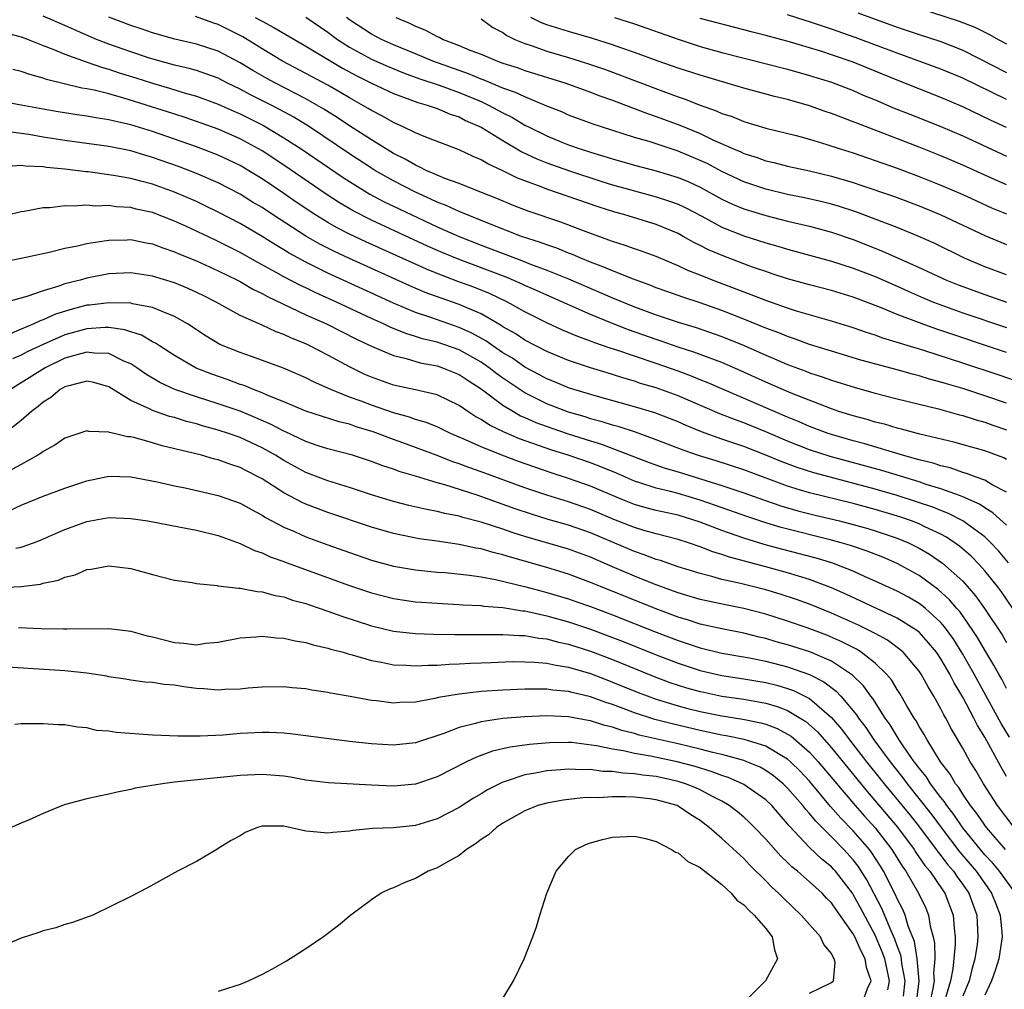
# Model space of a CAD drawing. Units: inches. Extents: x 2577000 to 2580000, y 1500000 to 1503000.
# Drawn here: x 2578601 to 2578691, y 1500580 to 1500669 of the extents above; entities that cross this region are included whole.
import ezdxf

# ---------------------------------------------------------------- set-up
doc = ezdxf.new("R2010")
doc.units = ezdxf.units.IN
doc.header["$MEASUREMENT"] = 0
doc.layers.add('LD25771500_2ft', color=111, linetype='Continuous')

msp = doc.modelspace()

# ---------------------------------------------------------------- linework, layer by layer
at = {"layer": 'LD25771500_2ft'}
for points, elevation in [([(2578691, 1500633.761), (2578689, 1500634.447), (2578687, 1500635.089), (2578685.518, 1500635.518), (2578685, 1500635.688), (2578683.96, 1500635.96), (2578683, 1500636.259), (2578682.404, 1500636.404), (2578681, 1500636.809), (2578677.701, 1500637.701), (2578675, 1500638.499), (2578673, 1500639.128), (2578671.637, 1500639.637), (2578671, 1500639.843), (2578670.188, 1500640.188), (2578669, 1500640.625), (2578667, 1500641.436), (2578665, 1500642.223), (2578663, 1500642.932), (2578661.444, 1500643.444), (2578659.965, 1500643.965), (2578659, 1500644.308), (2578658.508, 1500644.508), (2578656.924, 1500645.076), (2578655, 1500645.846), (2578654.199, 1500646.2), (2578653, 1500646.645), (2578652.123, 1500647), (2578651.345, 1500647.345), (2578651, 1500647.469), (2578649.914, 1500647.914), (2578649, 1500648.215), (2578648.435, 1500648.435), (2578646.698, 1500649), (2578643.912, 1500650.088), (2578641, 1500651.273), (2578639.823, 1500651.823), (2578639, 1500652.131), (2578638.413, 1500652.413), (2578637, 1500653.03), (2578635, 1500654.062), (2578633.371, 1500655), (2578633, 1500655.23), (2578631, 1500656.546), (2578627.324, 1500659), (2578625.888, 1500659.888), (2578624.604, 1500660.604), (2578623.838, 1500661), (2578621.942, 1500661.942), (2578621, 1500662.453), (2578619.851, 1500663), (2578619, 1500663.438), (2578617.86, 1500663.86), (2578617, 1500664.138), (2578616.331, 1500664.331), (2578615, 1500664.641), (2578612.715, 1500665.285), (2578611, 1500665.847), (2578609, 1500666.552), (2578607.869, 1500667), (2578605.869, 1500667.869), (2578605, 1500668.269), (2578603, 1500669.121)], 8678), ([(2578691.808, 1500635.808), (2578690.324, 1500636.324), (2578687, 1500637.423), (2578683.43, 1500638.57), (2578679.709, 1500639.709), (2578679, 1500639.975), (2578678.213, 1500640.212), (2578677, 1500640.636), (2578675, 1500641.249), (2578671.818, 1500642.182), (2578671, 1500642.449), (2578669, 1500643.141), (2578667.671, 1500643.671), (2578664.148, 1500645), (2578663, 1500645.46), (2578661.885, 1500645.885), (2578661, 1500646.312), (2578659, 1500647.147), (2578657.644, 1500647.644), (2578657, 1500647.852), (2578656.166, 1500648.166), (2578655, 1500648.52), (2578654.664, 1500648.664), (2578652.599, 1500649.401), (2578650.287, 1500650.287), (2578647.298, 1500651.298), (2578645.863, 1500651.863), (2578644.448, 1500652.448), (2578643.03, 1500653), (2578641, 1500653.824), (2578639.705, 1500654.294), (2578639, 1500654.589), (2578638.726, 1500654.727), (2578638.052, 1500655), (2578637.361, 1500655.361), (2578637, 1500655.496), (2578636.057, 1500656.057), (2578635, 1500656.578), (2578633, 1500657.816), (2578631, 1500659.105), (2578629.862, 1500659.862), (2578628.63, 1500660.63), (2578628.005, 1500661), (2578627, 1500661.57), (2578624.221, 1500663), (2578623.427, 1500663.427), (2578622.149, 1500664.149), (2578621, 1500664.856), (2578619, 1500665.912), (2578617, 1500666.567), (2578615.022, 1500667.022), (2578613, 1500667.59), (2578611.951, 1500667.951), (2578611, 1500668.253), (2578609, 1500669.026)], 8676), ([(2578691, 1500638.4), (2578684.543, 1500640.543), (2578683.274, 1500641), (2578681, 1500641.871), (2578679.495, 1500642.505), (2578677, 1500643.445), (2578675, 1500644.048), (2578673, 1500644.565), (2578671, 1500645.112), (2578669.59, 1500645.591), (2578669, 1500645.776), (2578667.801, 1500646.198), (2578665.177, 1500647.177), (2578663.77, 1500647.77), (2578663, 1500648.173), (2578662.436, 1500648.436), (2578661.466, 1500649), (2578661, 1500649.25), (2578659, 1500650.073), (2578656.027, 1500651), (2578655.223, 1500651.223), (2578653.699, 1500651.699), (2578649, 1500653.309), (2578648.48, 1500653.52), (2578647, 1500654.062), (2578646.326, 1500654.327), (2578645, 1500654.986), (2578643.615, 1500655.615), (2578643, 1500656.001), (2578642.291, 1500656.291), (2578641, 1500656.903), (2578637.946, 1500658.054), (2578637, 1500658.456), (2578635.898, 1500659), (2578635, 1500659.395), (2578633.987, 1500659.987), (2578633, 1500660.487), (2578632.69, 1500660.69), (2578631, 1500661.641), (2578630.154, 1500662.154), (2578629, 1500662.804), (2578627, 1500663.887), (2578624.856, 1500665), (2578623, 1500666.136), (2578621.24, 1500667.24), (2578619, 1500668.352), (2578618.505, 1500668.505), (2578616.921, 1500669.079)], 8674), ([(2578622.377, 1500669), (2578623, 1500668.649), (2578624.085, 1500668.085), (2578627, 1500666.377), (2578629.269, 1500665), (2578630.361, 1500664.361), (2578631.66, 1500663.66), (2578633, 1500663), (2578635, 1500662.049), (2578636.482, 1500661.518), (2578637.228, 1500661.228), (2578638.073, 1500661), (2578639, 1500660.671), (2578640.166, 1500660.166), (2578641, 1500659.907), (2578641.592, 1500659.592), (2578643, 1500658.983), (2578645, 1500657.747), (2578646.736, 1500656.736), (2578648.09, 1500656.09), (2578649, 1500655.733), (2578651, 1500655.015), (2578654.021, 1500654.02), (2578655, 1500653.718), (2578657, 1500653.156), (2578659, 1500652.617), (2578660.218, 1500652.219), (2578661, 1500651.928), (2578661.629, 1500651.629), (2578663.169, 1500650.831), (2578665, 1500649.84), (2578667, 1500649.057), (2578669, 1500648.413), (2578670.103, 1500648.103), (2578671, 1500647.826), (2578673, 1500647.296), (2578675, 1500646.746), (2578677, 1500646.1), (2578679, 1500645.337), (2578681, 1500644.457), (2578681.997, 1500643.998), (2578683.39, 1500643.39), (2578684.337, 1500643), (2578685, 1500642.742), (2578687, 1500642.025), (2578691, 1500640.689)], 8672), ([(2578627, 1500669.011), (2578629, 1500667.652), (2578629.893, 1500667), (2578631, 1500666.295), (2578633, 1500665.201), (2578634.513, 1500664.513), (2578635.931, 1500663.931), (2578637.401, 1500663.401), (2578639.189, 1500662.811), (2578641, 1500662.145), (2578643, 1500661.313), (2578643.678, 1500661), (2578645, 1500660.277), (2578645.859, 1500659.859), (2578647, 1500659.173), (2578647.342, 1500659), (2578649, 1500658.181), (2578650.38, 1500657.621), (2578651, 1500657.374), (2578652.055, 1500657), (2578653, 1500656.693), (2578654.305, 1500656.305), (2578655, 1500656.072), (2578657, 1500655.498), (2578659, 1500654.993), (2578661, 1500654.39), (2578661.97, 1500653.971), (2578663, 1500653.492), (2578665, 1500652.409), (2578665.956, 1500651.956), (2578667, 1500651.522), (2578669, 1500650.893), (2578671, 1500650.389), (2578673, 1500649.929), (2578675, 1500649.392), (2578677, 1500648.699), (2578679.654, 1500647.654), (2578683, 1500646.169), (2578685.523, 1500645), (2578686.571, 1500644.571), (2578689, 1500643.675), (2578690.989, 1500643)], 8670), ([(2578691, 1500645.476), (2578689, 1500646.211), (2578687.166, 1500647), (2578684.38, 1500648.38), (2578682.99, 1500648.99), (2578681, 1500649.798), (2578679, 1500650.575), (2578677.232, 1500651.232), (2578675.729, 1500651.729), (2578675, 1500651.945), (2578674.159, 1500652.159), (2578672.53, 1500652.53), (2578671, 1500652.831), (2578669, 1500653.313), (2578667, 1500653.993), (2578665, 1500654.925), (2578663.641, 1500655.642), (2578663, 1500655.938), (2578661, 1500656.786), (2578658.347, 1500657.653), (2578657, 1500658.038), (2578654.002, 1500659), (2578653.248, 1500659.248), (2578651, 1500660.078), (2578650.364, 1500660.364), (2578649, 1500660.9), (2578647, 1500661.735), (2578646.156, 1500662.156), (2578645, 1500662.552), (2578643.275, 1500663.275), (2578643, 1500663.365), (2578641.855, 1500663.854), (2578641, 1500664.138), (2578638.603, 1500665), (2578637, 1500665.682), (2578635, 1500666.506), (2578633.908, 1500667), (2578633, 1500667.486), (2578631, 1500668.791), (2578630.715, 1500669)], 8668), ([(2578635.215, 1500669), (2578636.467, 1500668.467), (2578637, 1500668.195), (2578637.865, 1500667.866), (2578639, 1500667.251), (2578639.185, 1500667.185), (2578639.53, 1500667), (2578641, 1500666.441), (2578641.975, 1500666.024), (2578643, 1500665.637), (2578644.497, 1500665), (2578645, 1500664.823), (2578646.383, 1500664.383), (2578647, 1500664.158), (2578650.735, 1500663), (2578653, 1500662.174), (2578653.839, 1500661.839), (2578655, 1500661.447), (2578656.204, 1500661), (2578658.216, 1500660.215), (2578659, 1500659.958), (2578661.156, 1500659.157), (2578663, 1500658.388), (2578664.17, 1500657.831), (2578666.049, 1500657), (2578666.719, 1500656.719), (2578667, 1500656.58), (2578668.203, 1500656.203), (2578669, 1500655.904), (2578669.739, 1500655.739), (2578671, 1500655.409), (2578673, 1500654.974), (2578675, 1500654.504), (2578677, 1500653.909), (2578677.688, 1500653.688), (2578680.662, 1500652.663), (2578683, 1500651.785), (2578685, 1500650.98), (2578689, 1500649.082), (2578690.464, 1500648.464), (2578691, 1500648.253)], 8666), ([(2578691, 1500653.698), (2578689, 1500654.577), (2578687, 1500655.506), (2578685, 1500656.367), (2578683, 1500657.155), (2578677.333, 1500659.333), (2578677, 1500659.477), (2578675.883, 1500659.883), (2578675, 1500660.23), (2578674.42, 1500660.42), (2578673, 1500660.934), (2578671, 1500661.505), (2578669.792, 1500661.792), (2578667, 1500662.534), (2578663, 1500663.716), (2578661, 1500664.362), (2578659.164, 1500665), (2578657, 1500665.809), (2578655.777, 1500666.224), (2578655, 1500666.509), (2578653.099, 1500667.1), (2578651, 1500667.718), (2578649, 1500668.34), (2578648.521, 1500668.52), (2578647.549, 1500669)], 8662), ([(2578655.194, 1500669), (2578657, 1500668.416), (2578661, 1500667.006), (2578663, 1500666.357), (2578665, 1500665.794), (2578671, 1500664.261), (2578673, 1500663.702), (2578675, 1500663.074), (2578677, 1500662.313), (2578677.911, 1500661.912), (2578679, 1500661.469), (2578680.725, 1500660.725), (2578682.153, 1500660.153), (2578685, 1500659.047), (2578687, 1500658.181), (2578691, 1500656.317)], 8660), ([(2578691, 1500661.493), (2578687, 1500663.441), (2578685, 1500664.285), (2578681, 1500665.74), (2578677.171, 1500667.17), (2578675, 1500667.929), (2578674.188, 1500668.188), (2578673, 1500668.599), (2578672.687, 1500668.687), (2578671, 1500669.243)], 8656), ([(2578677.415, 1500669.415), (2578681, 1500668.126), (2578683, 1500667.442), (2578685, 1500666.789), (2578687, 1500666.01), (2578691, 1500663.977)], 8654), ([(2578683, 1500669.842), (2578686.675, 1500668.675), (2578688.107, 1500668.107), (2578689.449, 1500667.449), (2578690.236, 1500667), (2578691, 1500666.592)], 8652), ([(2578643, 1500668.869), (2578644.079, 1500668.079), (2578645, 1500667.61), (2578645.349, 1500667.349), (2578646.097, 1500667), (2578647, 1500666.609), (2578647.573, 1500666.427), (2578649, 1500665.916), (2578651, 1500665.33), (2578652.063, 1500665), (2578653, 1500664.698), (2578654.264, 1500664.264), (2578655.736, 1500663.736), (2578657, 1500663.24), (2578659.84, 1500662.161), (2578661, 1500661.745), (2578661.564, 1500661.564), (2578663, 1500660.996), (2578664.483, 1500660.483), (2578665, 1500660.239), (2578665.942, 1500659.942), (2578667, 1500659.5), (2578669, 1500658.9), (2578671.782, 1500658.217), (2578673, 1500657.885), (2578674.593, 1500657.407), (2578675.804, 1500657), (2578677, 1500656.62), (2578679, 1500655.934), (2578681, 1500655.218), (2578683, 1500654.475), (2578685, 1500653.689), (2578687, 1500652.824), (2578688.243, 1500652.243), (2578689.622, 1500651.622), (2578691, 1500651.063)], 8664), ([(2578691, 1500658.942), (2578689.595, 1500659.595), (2578687, 1500660.841), (2578685, 1500661.698), (2578681, 1500663.263), (2578677, 1500664.901), (2578675, 1500665.596), (2578674.111, 1500665.889), (2578671.25, 1500666.75), (2578669, 1500667.357), (2578667.685, 1500667.685), (2578667, 1500667.876), (2578663, 1500668.918)], 8658), ([(2578599.584, 1500667.584), (2578601, 1500667.234), (2578601.632, 1500667), (2578603, 1500666.449), (2578603.889, 1500666.111), (2578605, 1500665.632), (2578606.93, 1500664.93), (2578608.415, 1500664.415), (2578609, 1500664.272), (2578609.951, 1500663.951), (2578611.483, 1500663.483), (2578613, 1500662.989), (2578614.536, 1500662.537), (2578615.884, 1500662.116), (2578617, 1500661.802), (2578619, 1500661.079), (2578620.434, 1500660.434), (2578621, 1500660.197), (2578623.133, 1500659.133), (2578625, 1500658.014), (2578626.561, 1500657), (2578630.393, 1500654.393), (2578631, 1500653.999), (2578632.857, 1500652.857), (2578634.162, 1500652.162), (2578635.51, 1500651.51), (2578639, 1500649.884), (2578641, 1500648.982), (2578643, 1500648.197), (2578646.152, 1500647), (2578646.776, 1500646.776), (2578647.531, 1500646.469), (2578649, 1500645.924), (2578651, 1500645.111), (2578655, 1500643.4), (2578657, 1500642.575), (2578659, 1500641.833), (2578661, 1500641.176), (2578662.661, 1500640.661), (2578665, 1500639.84), (2578667.021, 1500639.021), (2578669, 1500638.14), (2578669.81, 1500637.81), (2578671, 1500637.292), (2578672.677, 1500636.677), (2578673, 1500636.545), (2578674.167, 1500636.167), (2578675, 1500635.855), (2578677.179, 1500635.179), (2578679, 1500634.683), (2578681, 1500634.17), (2578684.766, 1500633.234), (2578686.698, 1500632.698), (2578687, 1500632.626), (2578688.231, 1500632.231), (2578689, 1500632.029), (2578689.754, 1500631.753), (2578691, 1500631.335)], 8680), ([(2578691, 1500628.629), (2578690.753, 1500628.753), (2578689, 1500629.395), (2578686.194, 1500630.194), (2578683.065, 1500630.935), (2578681.394, 1500631.394), (2578681, 1500631.486), (2578679.837, 1500631.837), (2578679, 1500632.033), (2578678.267, 1500632.267), (2578677, 1500632.593), (2578675.689, 1500633), (2578675, 1500633.233), (2578671.313, 1500634.687), (2578669, 1500635.685), (2578666.723, 1500636.723), (2578665, 1500637.463), (2578662.429, 1500638.429), (2578661, 1500638.893), (2578659.436, 1500639.436), (2578659, 1500639.571), (2578656.46, 1500640.46), (2578655, 1500641.033), (2578653, 1500641.853), (2578649, 1500643.623), (2578648.059, 1500644.059), (2578647, 1500644.52), (2578646.679, 1500644.679), (2578645.279, 1500645.279), (2578641, 1500646.874), (2578639.502, 1500647.502), (2578638.116, 1500648.116), (2578633, 1500650.48), (2578631.332, 1500651.332), (2578630.074, 1500652.074), (2578628.859, 1500652.859), (2578625, 1500655.497), (2578623, 1500656.812), (2578622.68, 1500657), (2578621, 1500657.91), (2578619, 1500658.789), (2578617, 1500659.505), (2578615.883, 1500659.883), (2578614.369, 1500660.37), (2578610.364, 1500661.636), (2578609, 1500662.01), (2578607.651, 1500662.349), (2578607, 1500662.475), (2578606.54, 1500662.54), (2578603.316, 1500663.316), (2578603, 1500663.442), (2578601.779, 1500663.779), (2578601, 1500664.075), (2578600.232, 1500664.232)], 8682), ([(2578691, 1500625.64), (2578689.693, 1500626.307), (2578689, 1500626.718), (2578688.228, 1500627), (2578687.346, 1500627.346), (2578687, 1500627.436), (2578685.843, 1500627.843), (2578685, 1500628.038), (2578684.279, 1500628.279), (2578683, 1500628.587), (2578682.689, 1500628.689), (2578681.494, 1500629), (2578678.044, 1500630.044), (2578677, 1500630.316), (2578675, 1500630.898), (2578674.696, 1500631), (2578673, 1500631.637), (2578672.052, 1500632.052), (2578671, 1500632.476), (2578663.652, 1500635.652), (2578663, 1500635.901), (2578662.224, 1500636.224), (2578661, 1500636.676), (2578659, 1500637.387), (2578657, 1500638.051), (2578655.39, 1500638.61), (2578654.795, 1500638.795), (2578653.312, 1500639.312), (2578653, 1500639.44), (2578651.847, 1500639.847), (2578650.443, 1500640.443), (2578649, 1500641.109), (2578647, 1500642.113), (2578645.416, 1500643), (2578643.779, 1500643.779), (2578642.35, 1500644.35), (2578640.887, 1500644.887), (2578639, 1500645.605), (2578638.005, 1500646.005), (2578632.491, 1500648.491), (2578631, 1500649.196), (2578629.809, 1500649.809), (2578629, 1500650.28), (2578627.83, 1500651), (2578626.129, 1500652.129), (2578625, 1500652.908), (2578623, 1500654.251), (2578621.78, 1500655), (2578621, 1500655.46), (2578619.963, 1500655.963), (2578619, 1500656.409), (2578617, 1500657.168), (2578613, 1500658.568), (2578611, 1500659.183), (2578609.51, 1500659.51), (2578609, 1500659.656), (2578607.827, 1500659.826), (2578607, 1500659.989), (2578606.104, 1500660.104), (2578604.37, 1500660.37), (2578603, 1500660.606), (2578601, 1500660.997), (2578599, 1500661.351)], 8684), ([(2578691, 1500622.606), (2578689.756, 1500623.756), (2578689, 1500624.207), (2578688.525, 1500624.525), (2578687, 1500625.215), (2578686.686, 1500625.314), (2578685, 1500625.943), (2578683.653, 1500626.347), (2578683, 1500626.566), (2578679.604, 1500627.604), (2578674.895, 1500628.895), (2578673, 1500629.501), (2578671, 1500630.284), (2578669, 1500631.147), (2578667, 1500631.959), (2578666.232, 1500632.231), (2578664.798, 1500632.798), (2578661, 1500634.418), (2578659, 1500635.153), (2578657.573, 1500635.573), (2578657, 1500635.77), (2578656.04, 1500636.04), (2578655, 1500636.387), (2578654.523, 1500636.523), (2578653.005, 1500637.004), (2578651, 1500637.657), (2578649, 1500638.476), (2578647, 1500639.509), (2578646.116, 1500640.116), (2578645, 1500640.743), (2578644.851, 1500640.851), (2578643, 1500641.916), (2578641.416, 1500642.584), (2578641, 1500642.776), (2578639.346, 1500643.346), (2578637.887, 1500643.887), (2578636.483, 1500644.482), (2578630.974, 1500646.974), (2578629.612, 1500647.612), (2578628.286, 1500648.286), (2578627, 1500649.024), (2578623.939, 1500651), (2578623, 1500651.624), (2578622.139, 1500652.139), (2578621, 1500652.849), (2578619, 1500653.877), (2578617, 1500654.731), (2578615.369, 1500655.369), (2578613, 1500656.22), (2578612.385, 1500656.385), (2578611, 1500656.807), (2578609, 1500657.206), (2578605, 1500657.752), (2578603, 1500658.072), (2578601.692, 1500658.309), (2578599.379, 1500658.622)], 8686), ([(2578691.182, 1500619.182), (2578690.264, 1500620.264), (2578689.572, 1500621), (2578689, 1500621.545), (2578687.014, 1500623.014), (2578685.683, 1500623.683), (2578685, 1500623.942), (2578684.25, 1500624.25), (2578682.761, 1500624.761), (2578681, 1500625.319), (2578679, 1500625.904), (2578677.756, 1500626.244), (2578673.387, 1500627.387), (2578671.87, 1500627.871), (2578670.42, 1500628.419), (2578669, 1500629.016), (2578667, 1500629.797), (2578665, 1500630.476), (2578663.141, 1500631.141), (2578661.721, 1500631.721), (2578661, 1500632.043), (2578658.866, 1500632.866), (2578657, 1500633.429), (2578653.627, 1500634.373), (2578651.483, 1500635), (2578651, 1500635.153), (2578649.702, 1500635.702), (2578649, 1500635.972), (2578648.343, 1500636.343), (2578647, 1500637.051), (2578645.859, 1500637.858), (2578645, 1500638.372), (2578644.076, 1500639), (2578643.451, 1500639.451), (2578642.165, 1500640.165), (2578641, 1500640.687), (2578638.422, 1500641.579), (2578637, 1500642.049), (2578635, 1500642.884), (2578629, 1500645.652), (2578627, 1500646.635), (2578625.474, 1500647.475), (2578625, 1500647.771), (2578624.224, 1500648.224), (2578623, 1500648.995), (2578621, 1500650.173), (2578619, 1500651.223), (2578617.802, 1500651.802), (2578617, 1500652.171), (2578615, 1500653.046), (2578613, 1500653.766), (2578611.942, 1500654.058), (2578611, 1500654.293), (2578609.425, 1500654.575), (2578607.113, 1500654.887), (2578606.9, 1500654.9), (2578606.2, 1500655), (2578605, 1500655.144), (2578603.302, 1500655.302), (2578603, 1500655.356), (2578601.402, 1500655.402), (2578601, 1500655.47), (2578599.366, 1500655.366)], 8688), ([(2578691.58, 1500615), (2578690.523, 1500616.523), (2578690.164, 1500617), (2578689, 1500618.457), (2578688.516, 1500619), (2578687.774, 1500619.773), (2578686.706, 1500620.706), (2578685.514, 1500621.514), (2578685, 1500621.783), (2578683.538, 1500622.462), (2578683, 1500622.73), (2578682.311, 1500623), (2578681.34, 1500623.34), (2578679, 1500624.048), (2578677, 1500624.582), (2578673, 1500625.565), (2578672.173, 1500625.827), (2578671, 1500626.169), (2578667, 1500627.676), (2578664.486, 1500628.486), (2578662.951, 1500628.951), (2578661.469, 1500629.469), (2578659, 1500630.423), (2578657.106, 1500631.106), (2578655.606, 1500631.606), (2578655, 1500631.763), (2578654.068, 1500632.068), (2578653, 1500632.342), (2578652.505, 1500632.505), (2578651, 1500632.934), (2578649, 1500633.694), (2578647, 1500634.7), (2578645.62, 1500635.62), (2578645, 1500636.053), (2578644.447, 1500636.446), (2578643.753, 1500637), (2578643, 1500637.521), (2578641, 1500638.631), (2578639, 1500639.322), (2578637.649, 1500639.649), (2578637, 1500639.862), (2578636.115, 1500640.115), (2578634.695, 1500640.695), (2578634.078, 1500641), (2578633, 1500641.489), (2578629.793, 1500643), (2578627.864, 1500643.863), (2578627, 1500644.285), (2578626.508, 1500644.508), (2578625, 1500645.301), (2578624.298, 1500645.702), (2578622.616, 1500646.616), (2578621, 1500647.536), (2578619, 1500648.543), (2578618.681, 1500648.681), (2578616.096, 1500649.904), (2578615, 1500650.403), (2578613, 1500651.18), (2578611.497, 1500651.498), (2578611, 1500651.629), (2578609.703, 1500651.703), (2578609, 1500651.808), (2578607.774, 1500651.774), (2578607, 1500651.844), (2578605.754, 1500651.754), (2578605, 1500651.797), (2578603.622, 1500651.622), (2578603, 1500651.61), (2578601.269, 1500651.269), (2578601, 1500651.234), (2578595.98, 1500650.02)], 8690), ([(2578599, 1500646.602), (2578601.005, 1500647.005), (2578603.564, 1500647.564), (2578605, 1500647.922), (2578606.138, 1500648.138), (2578607, 1500648.354), (2578608.586, 1500648.586), (2578609, 1500648.668), (2578610.686, 1500648.686), (2578611, 1500648.701), (2578612.409, 1500648.409), (2578613, 1500648.311), (2578613.939, 1500647.939), (2578615, 1500647.583), (2578615.397, 1500647.397), (2578617, 1500646.751), (2578619, 1500645.86), (2578620.743, 1500645), (2578621, 1500644.864), (2578622.17, 1500644.17), (2578623, 1500643.783), (2578623.496, 1500643.496), (2578627, 1500641.845), (2578628.883, 1500641), (2578631.618, 1500639.618), (2578633, 1500638.964), (2578635, 1500638.103), (2578636.163, 1500637.837), (2578637.452, 1500637.452), (2578639, 1500637.165), (2578639.479, 1500637), (2578641, 1500636.376), (2578641.82, 1500635.82), (2578643, 1500635.081), (2578645, 1500633.583), (2578645.949, 1500633), (2578646.616, 1500632.616), (2578647, 1500632.458), (2578648.003, 1500632.002), (2578649.475, 1500631.475), (2578650.971, 1500630.972), (2578653, 1500630.322), (2578654.014, 1500630.015), (2578658.348, 1500628.349), (2578659.826, 1500627.826), (2578661, 1500627.487), (2578665, 1500626.247), (2578667, 1500625.577), (2578668.888, 1500624.888), (2578670.374, 1500624.374), (2578671.923, 1500623.923), (2578673.522, 1500623.522), (2578675.735, 1500623), (2578677, 1500622.682), (2578678.317, 1500622.316), (2578679, 1500622.111), (2578681, 1500621.433), (2578682.045, 1500621), (2578683, 1500620.526), (2578683.969, 1500619.969), (2578685.159, 1500619.159), (2578687, 1500617.489), (2578688.167, 1500616.168), (2578688.989, 1500615), (2578690.59, 1500612.59), (2578691, 1500611.906)], 8692), ([(2578691, 1500607.691), (2578690.553, 1500608.554), (2578690.289, 1500609), (2578689.831, 1500609.831), (2578689, 1500611.186), (2578688.343, 1500612.343), (2578687.916, 1500613), (2578686.716, 1500614.716), (2578686.459, 1500615), (2578685.797, 1500615.797), (2578684.744, 1500616.745), (2578683, 1500618.008), (2578681, 1500619.117), (2578679.688, 1500619.688), (2578678.253, 1500620.253), (2578676.753, 1500620.753), (2578675.893, 1500621), (2578675, 1500621.239), (2578670.398, 1500622.398), (2578669, 1500622.823), (2578667.367, 1500623.367), (2578664.421, 1500624.421), (2578663, 1500624.914), (2578661, 1500625.511), (2578660.304, 1500625.696), (2578659, 1500626), (2578657.51, 1500626.49), (2578657, 1500626.639), (2578655.358, 1500627.358), (2578653.944, 1500627.943), (2578653, 1500628.297), (2578650.963, 1500629), (2578649.472, 1500629.472), (2578646.514, 1500630.514), (2578645.112, 1500631.111), (2578643.765, 1500631.765), (2578643, 1500632.28), (2578642.528, 1500632.528), (2578641.802, 1500633), (2578641, 1500633.552), (2578639, 1500634.512), (2578637, 1500634.983), (2578635, 1500635.417), (2578633, 1500636.13), (2578632.395, 1500636.395), (2578631, 1500637.067), (2578629, 1500638.146), (2578627.357, 1500639), (2578627, 1500639.168), (2578625.7, 1500639.699), (2578625, 1500640.04), (2578624.286, 1500640.286), (2578623, 1500640.899), (2578621, 1500641.784), (2578618.799, 1500643), (2578617.609, 1500643.609), (2578616.251, 1500644.251), (2578615, 1500644.763), (2578613, 1500645.375), (2578611, 1500645.66), (2578609, 1500645.564), (2578607, 1500645.178), (2578606.379, 1500645), (2578605, 1500644.653), (2578604.446, 1500644.446), (2578603, 1500644.031), (2578601.508, 1500643.508), (2578599.648, 1500643)], 8694), ([(2578691.255, 1500603.255), (2578690.506, 1500604.506), (2578688.039, 1500609), (2578687, 1500610.837), (2578686.17, 1500612.17), (2578685.342, 1500613.342), (2578685, 1500613.719), (2578683.588, 1500615), (2578683.272, 1500615.272), (2578683, 1500615.463), (2578682.027, 1500616.027), (2578681, 1500616.583), (2578679, 1500617.515), (2578678.094, 1500617.906), (2578677, 1500618.404), (2578675.497, 1500619), (2578675.131, 1500619.131), (2578673.604, 1500619.604), (2578670.433, 1500620.433), (2578668.862, 1500620.862), (2578667, 1500621.434), (2578665, 1500622.125), (2578663, 1500622.897), (2578661, 1500623.523), (2578659, 1500623.968), (2578658.176, 1500624.176), (2578657, 1500624.513), (2578655.804, 1500625), (2578653, 1500626.188), (2578651, 1500626.886), (2578649.399, 1500627.399), (2578647.905, 1500627.905), (2578646.429, 1500628.429), (2578644.886, 1500629), (2578643, 1500629.764), (2578641.583, 1500630.417), (2578640.219, 1500631), (2578639, 1500631.589), (2578638, 1500632), (2578637, 1500632.278), (2578636.475, 1500632.475), (2578635, 1500632.878), (2578633, 1500633.584), (2578632.058, 1500633.942), (2578631, 1500634.322), (2578629.269, 1500635), (2578627.698, 1500635.698), (2578627, 1500636.065), (2578624.962, 1500636.962), (2578622.029, 1500638.029), (2578621, 1500638.376), (2578619.136, 1500639.135), (2578617.882, 1500639.882), (2578616.189, 1500641), (2578615, 1500641.694), (2578613.876, 1500642.124), (2578613, 1500642.517), (2578611.156, 1500642.844), (2578611, 1500642.889), (2578609, 1500642.933), (2578607.28, 1500642.721), (2578607, 1500642.702), (2578605.645, 1500642.355), (2578604.119, 1500641.881), (2578603, 1500641.362), (2578602.719, 1500641.281), (2578602.146, 1500641), (2578601, 1500640.528), (2578600.153, 1500640.153)], 8696), ([(2578691, 1500599.668), (2578690.496, 1500600.496), (2578689, 1500603.245), (2578688.327, 1500604.327), (2578688.007, 1500605), (2578687, 1500606.914), (2578686.205, 1500608.205), (2578685.816, 1500609), (2578685, 1500610.412), (2578684.597, 1500611), (2578683.877, 1500611.877), (2578683, 1500612.841), (2578682.803, 1500613), (2578681, 1500614.133), (2578677.687, 1500615.687), (2578676.316, 1500616.316), (2578675, 1500616.896), (2578673, 1500617.649), (2578671, 1500618.264), (2578669, 1500618.817), (2578665.692, 1500619.692), (2578665, 1500619.94), (2578664.174, 1500620.173), (2578663, 1500620.641), (2578661.956, 1500621), (2578661, 1500621.307), (2578659, 1500621.825), (2578657.858, 1500622.142), (2578657, 1500622.4), (2578655.142, 1500623.142), (2578653, 1500624.054), (2578651, 1500624.742), (2578649, 1500625.36), (2578647, 1500626.037), (2578643, 1500627.487), (2578641.877, 1500627.877), (2578641, 1500628.228), (2578640.414, 1500628.415), (2578639, 1500628.986), (2578635.848, 1500630.152), (2578635, 1500630.451), (2578633.154, 1500631.154), (2578631.609, 1500631.609), (2578631, 1500631.83), (2578630.047, 1500632.047), (2578627, 1500633.037), (2578625, 1500633.878), (2578623.54, 1500634.46), (2578623, 1500634.707), (2578622.216, 1500635), (2578621.364, 1500635.364), (2578621, 1500635.473), (2578619.89, 1500635.89), (2578618.399, 1500636.399), (2578616.971, 1500636.971), (2578615, 1500638.109), (2578613.618, 1500639), (2578613.254, 1500639.254), (2578613, 1500639.379), (2578611.98, 1500639.98), (2578611, 1500640.277), (2578610.466, 1500640.466), (2578609, 1500640.665), (2578608.672, 1500640.672), (2578607, 1500640.564), (2578605, 1500640.003), (2578603, 1500639.133), (2578601.553, 1500638.447), (2578601, 1500638.143), (2578600.201, 1500637.799)], 8698), ([(2578691.691, 1500595), (2578690.166, 1500597), (2578688.874, 1500599), (2578688.191, 1500600.191), (2578687.676, 1500601), (2578687, 1500602.239), (2578685.978, 1500603.978), (2578685.447, 1500605), (2578685.275, 1500605.275), (2578685, 1500605.852), (2578684.355, 1500607), (2578683.833, 1500607.833), (2578683.197, 1500609), (2578683, 1500609.291), (2578681.553, 1500611), (2578681.261, 1500611.261), (2578680.113, 1500612.113), (2578679, 1500612.714), (2578678.826, 1500612.826), (2578677.485, 1500613.485), (2578675, 1500614.588), (2578673, 1500615.387), (2578671.815, 1500615.815), (2578670.316, 1500616.316), (2578669, 1500616.712), (2578666.704, 1500617.296), (2578665, 1500617.665), (2578664.065, 1500617.935), (2578663, 1500618.193), (2578661, 1500618.819), (2578659.378, 1500619.377), (2578659, 1500619.483), (2578657.911, 1500619.911), (2578657, 1500620.198), (2578653, 1500621.912), (2578651, 1500622.61), (2578649.143, 1500623.143), (2578647.611, 1500623.611), (2578646.115, 1500624.115), (2578642.655, 1500625.345), (2578639.698, 1500626.302), (2578639, 1500626.49), (2578637, 1500627.099), (2578635.525, 1500627.525), (2578635, 1500627.732), (2578634.033, 1500628.034), (2578633, 1500628.438), (2578631.257, 1500629), (2578629, 1500629.596), (2578628.124, 1500629.876), (2578627, 1500630.261), (2578625.138, 1500631.139), (2578625, 1500631.192), (2578623.823, 1500631.822), (2578622.431, 1500632.431), (2578621, 1500633.025), (2578619, 1500633.714), (2578617, 1500634.339), (2578615.019, 1500635.02), (2578613.651, 1500635.651), (2578612.398, 1500636.398), (2578611.561, 1500637), (2578611, 1500637.365), (2578610.386, 1500637.614), (2578609, 1500638.294), (2578607.674, 1500638.326), (2578607, 1500638.42), (2578606.219, 1500638.219), (2578605, 1500637.858), (2578603.191, 1500637), (2578600.037, 1500635)], 8700), ([(2578690.903, 1500593), (2578689.164, 1500595), (2578689, 1500595.213), (2578688.287, 1500596.287), (2578687.715, 1500597), (2578687, 1500598.046), (2578686.638, 1500598.638), (2578686.338, 1500599), (2578685.856, 1500599.856), (2578684.967, 1500601), (2578683.732, 1500603), (2578683.481, 1500603.481), (2578683, 1500604.237), (2578682.736, 1500604.736), (2578682.553, 1500605), (2578681.899, 1500606.101), (2578681.251, 1500607.251), (2578681, 1500607.608), (2578680.474, 1500608.474), (2578680.026, 1500609), (2578679, 1500609.995), (2578677.715, 1500611), (2578677.28, 1500611.28), (2578675.965, 1500611.965), (2578674.568, 1500612.568), (2578672.771, 1500613.229), (2578671, 1500613.833), (2578669, 1500614.481), (2578667, 1500615.01), (2578665.326, 1500615.326), (2578663, 1500615.828), (2578662.109, 1500616.108), (2578661, 1500616.429), (2578660.59, 1500616.589), (2578658.756, 1500617.244), (2578657, 1500617.943), (2578655, 1500618.801), (2578653, 1500619.686), (2578651, 1500620.424), (2578647, 1500621.585), (2578645.92, 1500621.92), (2578645, 1500622.242), (2578643, 1500622.886), (2578641.323, 1500623.324), (2578641, 1500623.433), (2578639.679, 1500623.68), (2578639, 1500623.87), (2578638.033, 1500624.033), (2578636.414, 1500624.415), (2578635, 1500624.786), (2578633, 1500625.402), (2578631, 1500626.052), (2578629, 1500626.676), (2578627, 1500627.436), (2578625, 1500628.514), (2578624.219, 1500629), (2578623, 1500629.679), (2578621, 1500630.617), (2578619.929, 1500631), (2578619, 1500631.31), (2578617.662, 1500631.662), (2578617, 1500631.869), (2578616.096, 1500632.096), (2578615, 1500632.441), (2578614.554, 1500632.554), (2578613, 1500633.099), (2578612.789, 1500633.211), (2578611, 1500634.009), (2578609, 1500635.249), (2578607.644, 1500635.644), (2578607, 1500635.766), (2578605.354, 1500635.354), (2578605, 1500635.241), (2578604.573, 1500635), (2578603.716, 1500634.284), (2578603, 1500633.844), (2578602.549, 1500633.451), (2578601.935, 1500633), (2578601, 1500632.192), (2578599.225, 1500630.775)], 8702), ([(2578691.804, 1500589), (2578690.35, 1500591), (2578689.742, 1500591.742), (2578689, 1500592.513), (2578687, 1500594.964), (2578686.182, 1500596.182), (2578685.536, 1500597), (2578685.332, 1500597.332), (2578685, 1500597.734), (2578684.043, 1500599), (2578683.641, 1500599.641), (2578683, 1500600.421), (2578682.76, 1500600.76), (2578682.565, 1500601), (2578681.556, 1500602.444), (2578681.185, 1500603), (2578680.373, 1500604.373), (2578679.917, 1500605), (2578678.786, 1500606.786), (2578678.612, 1500607), (2578677.936, 1500607.936), (2578676.92, 1500608.92), (2578675, 1500610.181), (2578673.036, 1500611.036), (2578671, 1500611.689), (2578669.966, 1500611.966), (2578669, 1500612.259), (2578668.392, 1500612.392), (2578667, 1500612.752), (2578665, 1500613.144), (2578663, 1500613.587), (2578661.938, 1500613.938), (2578661, 1500614.215), (2578658.911, 1500615), (2578653.901, 1500617), (2578653, 1500617.383), (2578651, 1500618.13), (2578649, 1500618.736), (2578645.684, 1500619.684), (2578645, 1500619.908), (2578644.11, 1500620.11), (2578643, 1500620.447), (2578642.519, 1500620.519), (2578641, 1500620.859), (2578639, 1500621.144), (2578637.357, 1500621.356), (2578635, 1500621.841), (2578633, 1500622.431), (2578629, 1500623.774), (2578627, 1500624.531), (2578626.677, 1500624.677), (2578625, 1500625.558), (2578623, 1500626.843), (2578622.715, 1500627), (2578621.568, 1500627.568), (2578621, 1500627.873), (2578620.146, 1500628.146), (2578619, 1500628.577), (2578618.654, 1500628.654), (2578617.456, 1500629), (2578616.838, 1500629.162), (2578613.873, 1500629.873), (2578613, 1500630.145), (2578611.41, 1500630.59), (2578611, 1500630.679), (2578610.701, 1500630.701), (2578609.477, 1500631), (2578609.078, 1500631.079), (2578609, 1500631.121), (2578607.174, 1500631.174), (2578607, 1500631.231), (2578605, 1500630.562), (2578604.084, 1500629.916), (2578603, 1500629.343), (2578602.816, 1500629.184), (2578602.514, 1500629), (2578601, 1500628.16), (2578599, 1500627.08)], 8704), ([(2578599.95, 1500623.95), (2578601, 1500624.449), (2578603, 1500625.257), (2578605, 1500625.992), (2578607, 1500626.668), (2578609, 1500627.084), (2578611, 1500627.032), (2578613.434, 1500626.566), (2578615, 1500626.211), (2578615.981, 1500626.019), (2578619, 1500625.336), (2578621, 1500624.625), (2578622.036, 1500624.036), (2578623, 1500623.542), (2578623.328, 1500623.328), (2578625, 1500622.441), (2578625.974, 1500622.026), (2578627, 1500621.561), (2578629, 1500620.814), (2578631, 1500620.106), (2578633, 1500619.434), (2578635, 1500618.878), (2578637, 1500618.526), (2578639, 1500618.332), (2578639.718, 1500618.282), (2578641.94, 1500618.06), (2578643, 1500617.896), (2578644.334, 1500617.666), (2578646.977, 1500617.023), (2578648.577, 1500616.577), (2578649, 1500616.479), (2578651, 1500615.885), (2578651.657, 1500615.657), (2578653, 1500615.185), (2578655, 1500614.432), (2578659, 1500612.851), (2578661, 1500612.079), (2578661.82, 1500611.82), (2578663, 1500611.413), (2578665, 1500610.932), (2578667.509, 1500610.491), (2578669, 1500610.19), (2578671, 1500609.687), (2578672.987, 1500608.987), (2578674.303, 1500608.303), (2578675.445, 1500607.445), (2578675.856, 1500607), (2578677.296, 1500605.296), (2578677.477, 1500605), (2578678.142, 1500604.142), (2578678.881, 1500603), (2578680.36, 1500601), (2578681.53, 1500599.53), (2578681.905, 1500599), (2578684.16, 1500596.16), (2578685.013, 1500595), (2578686.736, 1500592.736), (2578688.209, 1500591), (2578689, 1500589.869), (2578689.632, 1500589), (2578690.009, 1500588.009), (2578690.421, 1500587), (2578690.554, 1500585.446), (2578690.579, 1500585), (2578690.286, 1500583), (2578689.973, 1500582.027), (2578689.619, 1500581), (2578689, 1500579.676)], 8706), ([(2578600.516, 1500620.516), (2578601, 1500620.593), (2578602.118, 1500621), (2578602.749, 1500621.251), (2578604.133, 1500621.867), (2578605, 1500622.233), (2578607, 1500622.967), (2578609, 1500623.31), (2578611, 1500623.239), (2578612.576, 1500623), (2578615.555, 1500622.444), (2578617, 1500622.159), (2578619, 1500621.668), (2578621, 1500620.951), (2578622.296, 1500620.296), (2578623, 1500620.09), (2578623.731, 1500619.731), (2578625, 1500619.309), (2578625.216, 1500619.216), (2578631, 1500617.104), (2578633, 1500616.43), (2578635, 1500615.91), (2578635.784, 1500615.784), (2578637, 1500615.62), (2578637.573, 1500615.573), (2578639.451, 1500615.451), (2578641, 1500615.38), (2578641.344, 1500615.344), (2578643, 1500615.267), (2578643.227, 1500615.227), (2578645, 1500615.087), (2578646.791, 1500614.791), (2578647, 1500614.778), (2578647.268, 1500614.732), (2578649, 1500614.342), (2578651, 1500613.794), (2578653, 1500613.124), (2578655.987, 1500611.987), (2578659, 1500610.77), (2578661, 1500610), (2578663, 1500609.346), (2578665, 1500608.887), (2578667, 1500608.586), (2578669, 1500608.249), (2578670.007, 1500608.007), (2578671, 1500607.709), (2578671.523, 1500607.523), (2578672.574, 1500607), (2578673, 1500606.772), (2578675, 1500605.052), (2578675.957, 1500603.957), (2578676.651, 1500603), (2578678.211, 1500601), (2578679.455, 1500599.455), (2578679.804, 1500599), (2578682.149, 1500596.149), (2578683.033, 1500595.033), (2578684.564, 1500593), (2578684.738, 1500592.738), (2578685, 1500592.428), (2578685.61, 1500591.61), (2578686.138, 1500591), (2578686.476, 1500590.476), (2578687, 1500589.775), (2578687.539, 1500589), (2578688.272, 1500587), (2578688.381, 1500585), (2578688.299, 1500584.299), (2578688.11, 1500583), (2578687.856, 1500582.144), (2578687.566, 1500581), (2578687, 1500579.588)], 8708), ([(2578599, 1500616.924), (2578600.983, 1500617.017), (2578602.765, 1500617.234), (2578603, 1500617.304), (2578604.404, 1500617.596), (2578605, 1500617.855), (2578605.922, 1500618.078), (2578607, 1500618.555), (2578607.402, 1500618.598), (2578609, 1500618.905), (2578611, 1500618.648), (2578613, 1500618.106), (2578615, 1500617.607), (2578616.623, 1500617.377), (2578617, 1500617.291), (2578618.89, 1500617.109), (2578619, 1500617.084), (2578620.856, 1500616.856), (2578621, 1500616.865), (2578622.564, 1500616.565), (2578623, 1500616.541), (2578624.2, 1500616.2), (2578625, 1500616.058), (2578625.78, 1500615.78), (2578627, 1500615.451), (2578627.327, 1500615.327), (2578629, 1500614.774), (2578630.292, 1500614.292), (2578633, 1500613.42), (2578635, 1500612.943), (2578637, 1500612.718), (2578638.65, 1500612.65), (2578640.62, 1500612.62), (2578643, 1500612.635), (2578644.621, 1500612.621), (2578645, 1500612.634), (2578646.525, 1500612.524), (2578647, 1500612.523), (2578648.292, 1500612.292), (2578649, 1500612.23), (2578649.966, 1500611.966), (2578651, 1500611.75), (2578653, 1500611.1), (2578655, 1500610.332), (2578658.8, 1500608.799), (2578660.256, 1500608.255), (2578661.768, 1500607.768), (2578663, 1500607.421), (2578663.346, 1500607.346), (2578665, 1500607.006), (2578667, 1500606.718), (2578669, 1500606.353), (2578670.05, 1500606.051), (2578671, 1500605.671), (2578672.667, 1500604.667), (2578673.728, 1500603.728), (2578675, 1500602.285), (2578678.271, 1500598.271), (2578681.027, 1500595.027), (2578682.552, 1500593), (2578682.722, 1500592.722), (2578683.531, 1500591.531), (2578683.981, 1500591), (2578685.199, 1500589.199), (2578685.347, 1500589), (2578686.127, 1500587), (2578686.204, 1500585.796), (2578686.307, 1500585), (2578686.316, 1500584.316), (2578686.093, 1500582.093), (2578685.866, 1500581), (2578685.433, 1500579.433)], 8710), ([(2578600.742, 1500613.258), (2578602.828, 1500613.172), (2578604.865, 1500613.135), (2578605.16, 1500613.16), (2578609, 1500613.188), (2578611, 1500612.939), (2578612.512, 1500612.512), (2578613, 1500612.406), (2578615, 1500611.889), (2578615.851, 1500611.851), (2578617, 1500611.699), (2578617.84, 1500611.839), (2578619, 1500611.936), (2578621, 1500612.337), (2578622.418, 1500612.419), (2578623, 1500612.49), (2578624.323, 1500612.323), (2578625, 1500612.303), (2578626.038, 1500612.038), (2578627, 1500611.897), (2578627.677, 1500611.676), (2578629, 1500611.394), (2578629.29, 1500611.29), (2578630.412, 1500611), (2578630.86, 1500610.86), (2578631.22, 1500610.78), (2578633, 1500610.257), (2578633.893, 1500610.107), (2578635, 1500609.87), (2578636.174, 1500609.826), (2578637, 1500609.755), (2578638.171, 1500609.829), (2578639, 1500609.826), (2578640.084, 1500609.916), (2578641, 1500609.934), (2578641.999, 1500610.001), (2578643, 1500610.032), (2578643.918, 1500610.082), (2578645.853, 1500610.147), (2578647, 1500610.144), (2578647.885, 1500610.115), (2578649, 1500610.01), (2578649.819, 1500609.819), (2578651, 1500609.645), (2578653, 1500609.051), (2578654.475, 1500608.475), (2578655, 1500608.287), (2578657.342, 1500607.342), (2578659, 1500606.736), (2578661, 1500606.117), (2578661.879, 1500605.879), (2578663, 1500605.6), (2578665, 1500605.204), (2578666.907, 1500604.907), (2578668.558, 1500604.558), (2578669, 1500604.431), (2578670.036, 1500604.036), (2578671, 1500603.537), (2578671.331, 1500603.331), (2578673, 1500601.878), (2578673.79, 1500601), (2578677.169, 1500597), (2578678.028, 1500596.028), (2578679, 1500594.963), (2578680.53, 1500593), (2578681.467, 1500591.467), (2578681.799, 1500591), (2578682.965, 1500589), (2578683.622, 1500587.622), (2578683.875, 1500587), (2578684.022, 1500585.978), (2578684.286, 1500585), (2578684.418, 1500584.418), (2578684.433, 1500583), (2578684.32, 1500581.679), (2578684.38, 1500581), (2578684.274, 1500580.274), (2578684, 1500579)], 8712), ([(2578682.755, 1500579), (2578683.026, 1500581), (2578682.84, 1500583), (2578682.574, 1500584.574), (2578682.015, 1500585.985), (2578681.727, 1500587), (2578681.516, 1500587.516), (2578681, 1500588.489), (2578680.848, 1500588.848), (2578679.762, 1500591), (2578679.477, 1500591.477), (2578678.697, 1500592.697), (2578678.469, 1500593), (2578677, 1500594.701), (2578675.853, 1500595.853), (2578674.927, 1500596.927), (2578673, 1500599.222), (2578672.139, 1500600.139), (2578671.268, 1500601), (2578671, 1500601.238), (2578670.459, 1500601.541), (2578669, 1500602.42), (2578667.027, 1500603.027), (2578665.372, 1500603.372), (2578665, 1500603.429), (2578663.717, 1500603.717), (2578663, 1500603.853), (2578660.46, 1500604.46), (2578658.878, 1500604.878), (2578657, 1500605.478), (2578656.219, 1500605.781), (2578655, 1500606.219), (2578654.405, 1500606.405), (2578653, 1500606.939), (2578651.332, 1500607.332), (2578651, 1500607.435), (2578649.554, 1500607.555), (2578649, 1500607.647), (2578647.628, 1500607.628), (2578647, 1500607.649), (2578645, 1500607.557), (2578643, 1500607.418), (2578641, 1500607.193), (2578639.128, 1500606.872), (2578638.775, 1500606.775), (2578637, 1500606.451), (2578635.589, 1500606.411), (2578635, 1500606.359), (2578633.441, 1500606.559), (2578633, 1500606.597), (2578631.039, 1500606.961), (2578629.265, 1500607.265), (2578629, 1500607.328), (2578627.546, 1500607.546), (2578627, 1500607.65), (2578625.763, 1500607.764), (2578625, 1500607.852), (2578623, 1500607.827), (2578621.717, 1500607.717), (2578621, 1500607.637), (2578619.595, 1500607.595), (2578619, 1500607.549), (2578617.67, 1500607.67), (2578617, 1500607.706), (2578615.846, 1500607.845), (2578615, 1500607.987), (2578614.048, 1500608.048), (2578613, 1500608.233), (2578612.279, 1500608.279), (2578611, 1500608.446), (2578610.534, 1500608.534), (2578609, 1500608.763), (2578608.811, 1500608.811), (2578607, 1500609.1), (2578605, 1500609.306), (2578598.275, 1500609.725)], 8714), ([(2578681.584, 1500579.584), (2578681.723, 1500581), (2578681.425, 1500582.575), (2578681.385, 1500583), (2578681.329, 1500583.329), (2578681, 1500584.184), (2578680.791, 1500584.791), (2578680.443, 1500585.557), (2578679.593, 1500587.593), (2578678.223, 1500590.223), (2578677.453, 1500591.453), (2578677, 1500592.051), (2578676.135, 1500593), (2578675, 1500594.158), (2578673.562, 1500595.562), (2578673, 1500596.285), (2578672.653, 1500596.653), (2578672.395, 1500597), (2578671, 1500598.603), (2578670.585, 1500599), (2578669.715, 1500599.715), (2578669, 1500600.207), (2578668.495, 1500600.495), (2578667.289, 1500601), (2578667, 1500601.107), (2578665, 1500601.651), (2578664.159, 1500601.841), (2578663, 1500602.15), (2578661, 1500602.633), (2578657.444, 1500603.444), (2578657, 1500603.58), (2578655.855, 1500603.855), (2578655, 1500604.156), (2578654.314, 1500604.314), (2578653, 1500604.752), (2578652.778, 1500604.778), (2578651, 1500605.122), (2578649, 1500605.195), (2578647, 1500605.105), (2578645, 1500604.946), (2578643, 1500604.66), (2578642.503, 1500604.503), (2578641, 1500604.14), (2578639.589, 1500603.588), (2578637, 1500602.734), (2578635, 1500602.516), (2578633, 1500602.63), (2578631, 1500602.848), (2578627, 1500603.382), (2578625.555, 1500603.555), (2578625, 1500603.605), (2578623.661, 1500603.661), (2578623, 1500603.669), (2578621, 1500603.571), (2578619.446, 1500603.446), (2578617.344, 1500603.344), (2578615.352, 1500603.352), (2578613, 1500603.446), (2578609.666, 1500603.666), (2578609, 1500603.784), (2578607.864, 1500603.864), (2578607, 1500604.099), (2578606.15, 1500604.15), (2578605, 1500604.381), (2578604.388, 1500604.388), (2578603, 1500604.478), (2578602.46, 1500604.46), (2578601, 1500604.46), (2578600.417, 1500604.417)], 8716), ([(2578680.164, 1500580.164), (2578680.312, 1500581), (2578679.871, 1500583), (2578679.648, 1500583.648), (2578679, 1500585.151), (2578677.663, 1500587.663), (2578677, 1500588.883), (2578676.917, 1500589), (2578675.36, 1500591), (2578675.19, 1500591.19), (2578675, 1500591.394), (2578674.113, 1500592.113), (2578673, 1500593.171), (2578671.143, 1500595.144), (2578671, 1500595.336), (2578670.214, 1500596.214), (2578669.545, 1500597), (2578669, 1500597.521), (2578667, 1500598.925), (2578666.866, 1500599), (2578665.569, 1500599.568), (2578665, 1500599.743), (2578664.095, 1500600.095), (2578662.557, 1500600.557), (2578660.917, 1500601), (2578658.48, 1500601.52), (2578657, 1500601.761), (2578656.011, 1500601.989), (2578655, 1500602.139), (2578653.532, 1500602.468), (2578651.247, 1500602.753), (2578651, 1500602.766), (2578649.259, 1500602.741), (2578647.413, 1500602.587), (2578645.66, 1500602.34), (2578644.039, 1500601.961), (2578642.574, 1500601.426), (2578641.686, 1500601), (2578639, 1500599.639), (2578637, 1500598.97), (2578635, 1500598.779), (2578633, 1500598.864), (2578629.07, 1500599.07), (2578627, 1500599.33), (2578625.594, 1500599.594), (2578625, 1500599.683), (2578623, 1500599.845), (2578621, 1500599.745), (2578615, 1500599.138), (2578613.896, 1500599), (2578611.421, 1500598.579), (2578611, 1500598.459), (2578609.764, 1500598.236), (2578609, 1500598.052), (2578608.131, 1500597.869), (2578607, 1500597.607), (2578604.939, 1500597.061), (2578603, 1500596.276), (2578601.658, 1500595.658), (2578601, 1500595.398), (2578600.091, 1500595)], 8718), ([(2578677.851, 1500579), (2578678.295, 1500580.295), (2578678.618, 1500581), (2578678.201, 1500582.201), (2578678.09, 1500583), (2578677.703, 1500583.703), (2578677.151, 1500585), (2578677, 1500585.286), (2578675.451, 1500587.451), (2578675, 1500588.121), (2578674.555, 1500588.555), (2578674.144, 1500589), (2578673, 1500590.047), (2578671.893, 1500591), (2578671.393, 1500591.393), (2578671, 1500591.792), (2578670.373, 1500592.373), (2578669, 1500593.946), (2578667.989, 1500595), (2578667.489, 1500595.489), (2578667, 1500595.934), (2578666.415, 1500596.415), (2578665.665, 1500597), (2578665, 1500597.391), (2578664.209, 1500597.791), (2578663, 1500598.441), (2578662.619, 1500598.619), (2578661.67, 1500599), (2578661, 1500599.208), (2578659, 1500599.643), (2578657.773, 1500599.773), (2578657, 1500599.906), (2578655.957, 1500599.957), (2578655, 1500600.106), (2578654.124, 1500600.125), (2578653, 1500600.288), (2578652.268, 1500600.268), (2578651, 1500600.34), (2578650.259, 1500600.259), (2578649, 1500600.176), (2578647.962, 1500599.962), (2578647, 1500599.809), (2578645.209, 1500599.209), (2578645, 1500599.153), (2578644.673, 1500599), (2578643.575, 1500598.425), (2578643, 1500598.065), (2578642.325, 1500597.675), (2578641, 1500596.828), (2578639, 1500595.783), (2578637, 1500595.183), (2578635, 1500594.97), (2578633.107, 1500594.893), (2578631.276, 1500594.724), (2578631, 1500594.675), (2578629.461, 1500594.539), (2578629, 1500594.473), (2578627.36, 1500594.64), (2578627, 1500594.65), (2578625, 1500595.105), (2578623, 1500595.115), (2578622.596, 1500595), (2578621.469, 1500594.531), (2578621, 1500594.248), (2578620.182, 1500593.818), (2578619, 1500593.065), (2578618.861, 1500593), (2578617, 1500591.906), (2578615.265, 1500591), (2578612.529, 1500589.471), (2578611, 1500588.679), (2578607.558, 1500587), (2578605.686, 1500586.314), (2578605, 1500586.142), (2578604.171, 1500585.829), (2578603, 1500585.564), (2578602.601, 1500585.399), (2578601, 1500584.886), (2578599, 1500584.03)], 8720), ([(2578673, 1500579.874), (2578675, 1500580.842), (2578675.194, 1500581), (2578675.346, 1500582.653), (2578675.263, 1500583), (2578675.147, 1500583.147), (2578675, 1500583.478), (2578674.307, 1500584.306), (2578674.004, 1500585), (2578672.251, 1500587), (2578670.585, 1500588.585), (2578670.177, 1500589), (2578669.55, 1500589.55), (2578669, 1500590.122), (2578667.556, 1500591.556), (2578667, 1500592.161), (2578665, 1500593.983), (2578663.819, 1500595), (2578663, 1500595.624), (2578662.163, 1500596.163), (2578661, 1500596.958), (2578660.902, 1500597), (2578659, 1500597.533), (2578658.383, 1500597.617), (2578657, 1500597.763), (2578656.188, 1500597.812), (2578655, 1500597.798), (2578653.715, 1500597.714), (2578653, 1500597.735), (2578652.288, 1500597.712), (2578650.502, 1500597.498), (2578649, 1500597.23), (2578648.19, 1500597), (2578647, 1500596.534), (2578645, 1500595.395), (2578644.411, 1500595), (2578643.682, 1500594.318), (2578643, 1500593.886), (2578642.506, 1500593.494), (2578641.681, 1500593), (2578641, 1500592.451), (2578639.769, 1500591.769), (2578639, 1500591.305), (2578638.163, 1500591), (2578637, 1500590.35), (2578636.035, 1500589.965), (2578635, 1500589.495), (2578634.639, 1500589.36), (2578633.864, 1500589), (2578633, 1500588.397), (2578631.092, 1500587), (2578629.97, 1500586.03), (2578628.616, 1500585), (2578627, 1500583.901), (2578625.226, 1500582.774), (2578625, 1500582.67), (2578623.936, 1500582.064), (2578623, 1500581.565), (2578621.805, 1500581), (2578621, 1500580.648), (2578620.5, 1500580.5), (2578619, 1500580.013)], 8722), ([(2578645, 1500579.365), (2578645.971, 1500581), (2578646.947, 1500583), (2578647.728, 1500585), (2578648.064, 1500585.936), (2578648.358, 1500587), (2578649, 1500589), (2578649.847, 1500591), (2578651, 1500592.334), (2578651.629, 1500593), (2578652.563, 1500593.437), (2578653, 1500593.593), (2578654.107, 1500593.893), (2578655, 1500594.11), (2578657, 1500594.197), (2578658.018, 1500593.982), (2578659, 1500593.733), (2578660.406, 1500593), (2578660.749, 1500592.749), (2578661, 1500592.686), (2578661.879, 1500591.879), (2578663, 1500591.351), (2578663.182, 1500591.183), (2578663.444, 1500591), (2578665, 1500589.776), (2578665.831, 1500589), (2578666.373, 1500588.373), (2578667, 1500587.925), (2578667.444, 1500587.444), (2578667.957, 1500587), (2578669, 1500585.764), (2578669.598, 1500585), (2578669.81, 1500583.81), (2578670.078, 1500583), (2578668.974, 1500581), (2578667, 1500579.014)], 8724)]:
    msp.add_lwpolyline(points, dxfattribs=dict(at, elevation=elevation))

doc.saveas('drawing.dxf')
